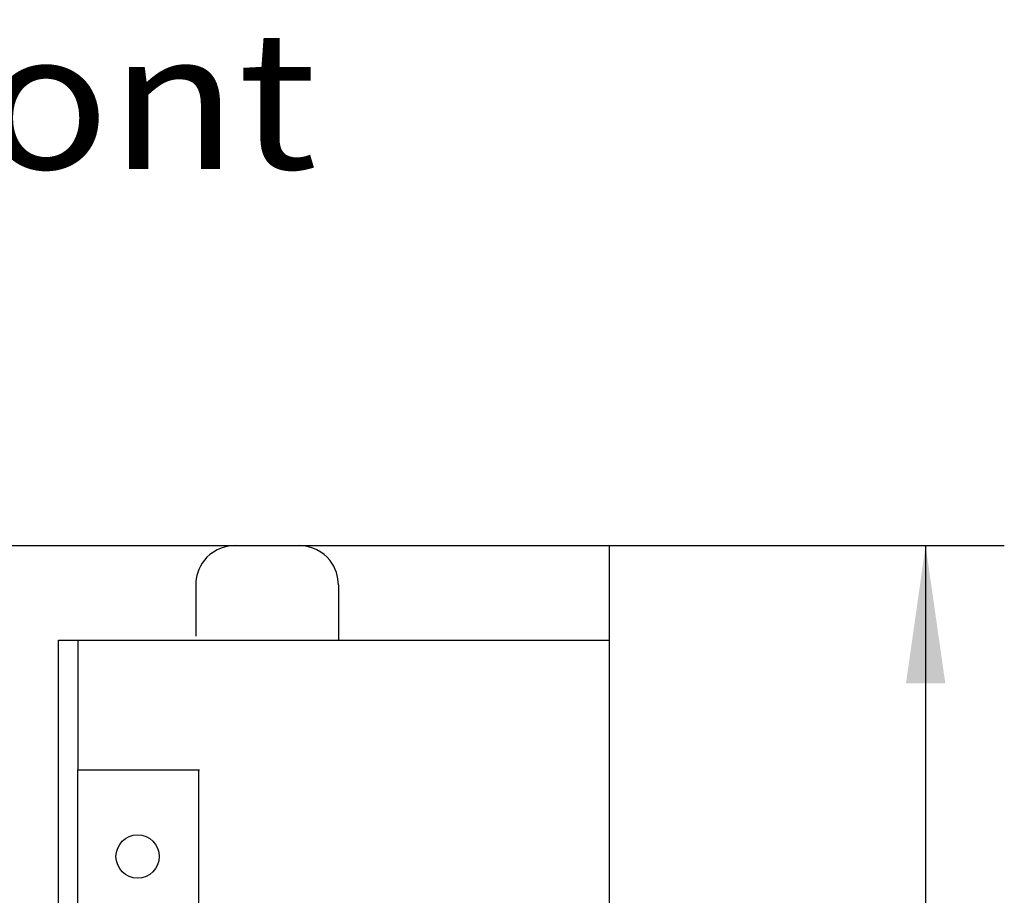
# Model space of a CAD drawing. Extents: x 0 to 594, y 0 to 420.
# Drawn here: x 268 to 293, y 357 to 379 of the extents above; entities that cross this region are included whole.
import ezdxf
from ezdxf.enums import TextEntityAlignment as Align

# ---------------------------------------------------------------- set-up
doc = ezdxf.new("R2010")
doc.units = 0
doc.header["$LTSCALE"] = 32.67
doc.header["$MEASUREMENT"] = 0
for name, color, linetype in [('10000_FRONT', 7, 'CONTINUOUS'), ('10100_DIM_FRONT', 7, 'CONTINUOUS'), ('10300_FRONT_GERMAN_ENGLISH', 7, 'CONTINUOUS')]:
    doc.layers.add(name, color=color, linetype=linetype)
doc.dimstyles.get("Standard").update_dxf_attribs({"dimtxt": 0.18, "dimasz": 0.18, "dimexe": 0.18, "dimexo": 0.0625, "dimgap": 0.09, "dimtad": 0, "dimtih": 1, "dimtoh": 1, "dimdec": 4, "dimzin": 0, "dimdsep": 46, "dimtxsty": 'Standard', "dimcen": 0.09, "dimadec": 0, "dimazin": 0, "dimtfac": 1, "dimtdec": 4, "dimtofl": 0, "dimtmove": 0, "dimatfit": 3, "dimfxl": 1, "dimtolj": 1, "dimtzin": 0, "dimarcsym": 0})

# ---------------------------------------------------------------- blocks, each defined once
blk = doc.blocks.new('*D0')
at = {"layer": '10100_DIM_FRONT', "color": 7, "linetype": 'Continuous'}
for p, q in [((283.075, 366.121), (293.113, 366.121)), ((291.113, 366.121), (291.113, 303.621)), ((291.113, 241.121), (291.113, 303.621)), ((283.075, 241.121), (293.113, 241.121))]:
    blk.add_line(p, q, dxfattribs=at)
for points in [[(291.613, 362.621), (291.113, 366.121), (290.613, 362.621)], [(290.613, 244.621), (291.113, 241.121), (291.613, 244.621)]]:
    blk.add_solid(points, dxfattribs=at)
at = {"layer": '10100_DIM_FRONT', "color": 7, "linetype": 'Continuous', "width": 0.887755}
blk.add_text('125', height=3.5, rotation=90, dxfattribs=at).set_placement((290.238, 300.155), (290.238, 307.405), align=Align.FIT)

msp = doc.modelspace()

# ---------------------------------------------------------------- linework, layer by layer
at = {"layer": '10000_FRONT', "color": 7, "linetype": 'Continuous'}
for p, q in [((243.07474, 366.12051), (283.07474, 366.12051)), ((273.44021, 366.11325), (273.32271, 366.09183)), ((273.56052, 366.12051), (273.44021, 366.11325)), ((275.30926, 366.11325), (275.18895, 366.12051)), ((275.42676, 366.09183), (275.30926, 366.11325)), ((283.07474, 241.12051), (283.07474, 366.12051)), ((272.92416, 365.8919), (272.84845, 365.82262)), ((273.01008, 365.95539), (272.92416, 365.8919)), ((273.10585, 366.01117), (273.01008, 365.95539)), ((273.21056, 366.05728), (273.10585, 366.01117)), ((273.32271, 366.09183), (273.21056, 366.05728)), ((275.53891, 366.05728), (275.42676, 366.09183)), ((275.64362, 366.01117), (275.53891, 366.05728)), ((275.73939, 365.95539), (275.64362, 366.01117)), ((275.82531, 365.8919), (275.73939, 365.95539)), ((275.90103, 365.82262), (275.82531, 365.8919)), ((272.72701, 365.67302), (272.68037, 365.5952)), ((272.78285, 365.74918), (272.72701, 365.67302)), ((272.84845, 365.82262), (272.78285, 365.74918)), ((275.96663, 365.74918), (275.90103, 365.82262)), ((276.02246, 365.67302), (275.96663, 365.74918)), ((276.0691, 365.5952), (276.02246, 365.67302)), ((272.61204, 365.43733), (272.58914, 365.35802)), ((272.64223, 365.51642), (272.61204, 365.43733)), ((272.68037, 365.5952), (272.64223, 365.51642)), ((276.10724, 365.51642), (276.0691, 365.5952)), ((276.13744, 365.43733), (276.10724, 365.51642)), ((276.16033, 365.35802), (276.13744, 365.43733)), ((272.56366, 365.19966), (272.56052, 365.12051)), ((272.56052, 365.12051), (272.56052, 363.82051)), ((272.57314, 365.27889), (272.56366, 365.19966)), ((272.58914, 365.35802), (272.57314, 365.27889)), ((276.17633, 365.27889), (276.16033, 365.35802)), ((276.18581, 365.19966), (276.17633, 365.27889)), ((276.18895, 365.12051), (276.18581, 365.19966)), ((276.18895, 365.12051), (276.18895, 363.72051)), ((269.07474, 243.92051), (269.07474, 363.72051)), ((269.07474, 363.72051), (283.07474, 363.72051)), ((269.57474, 360.42051), (269.57474, 363.72051)), ((269.55512, 360.42051), (269.57474, 246.82051)), ((269.55512, 360.42051), (272.65512, 360.42051)), ((272.63551, 360.42051), (272.63551, 309.22051))]:
    msp.add_line(p, q, dxfattribs=at)
msp.add_circle((271.08551, 358.22051), 0.55, dxfattribs=at)

# ---------------------------------------------------------------- texts
at = {"layer": '10300_FRONT_GERMAN_ENGLISH', "color": 7, "linetype": 'Continuous', "width": 0.716117}
msp.add_text('Vorne / Front', height=3.5, dxfattribs=at).set_placement((243.058, 375.69193), (275.64133, 375.69193), align=Align.FIT)

# ---------------------------------------------------------------- dimensions: what is measured, and where the dimension line sits
at = {"layer": '10100_DIM_FRONT', "color": 7, "linetype": 'Continuous'}
dim = msp.add_linear_dim(base=(291.11263, 241.12051), p1=(283.07474, 366.12051), p2=(283.07474, 241.12051), angle=270, dimstyle='Standard', dxfattribs=at)
dim.commit()
dim.dimension.update_dxf_attribs({"geometry": '*D0', "text_midpoint": (288.48763, 303.78003), "dimtype": 128})

doc.saveas('drawing.dxf')
